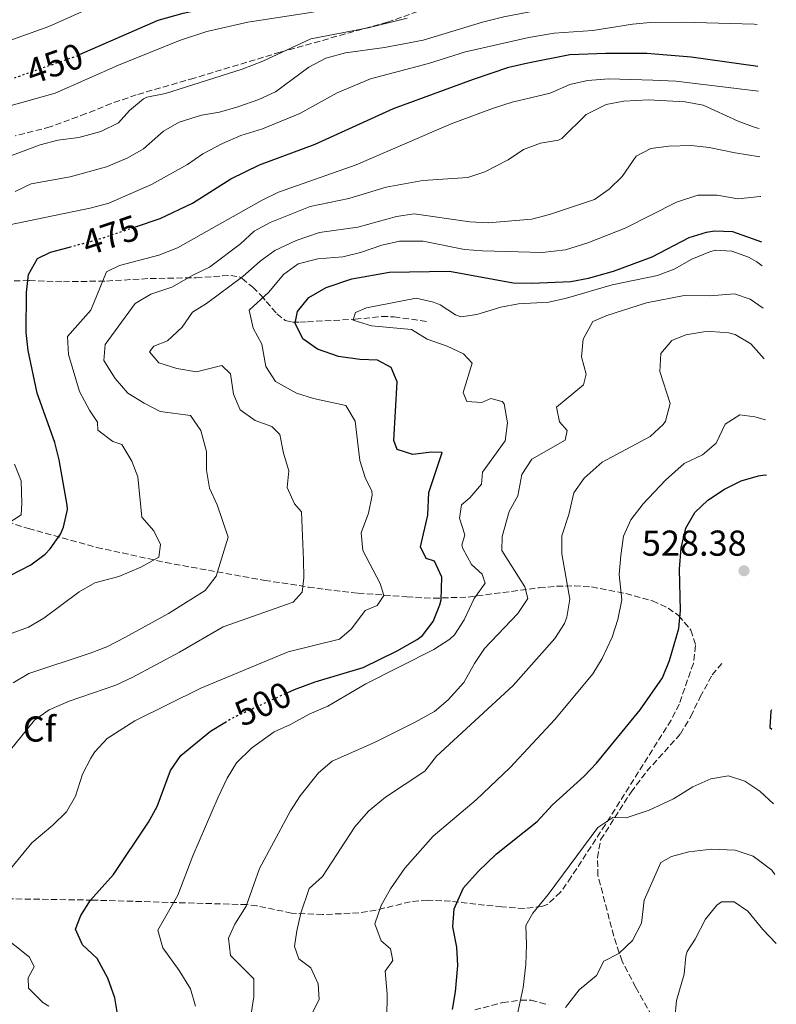
# Model space of a CAD drawing. Units: metres. Extents: x 641844 to 645311, y 4716003 to 4718381.
# Drawn here: x 645085 to 645295, y 4716802 to 4717076 of the extents above; entities that cross this region are included whole.
import ezdxf
from ezdxf.enums import TextEntityAlignment as Align

# ---------------------------------------------------------------- set-up
doc = ezdxf.new("R2010")
doc.units = ezdxf.units.M
doc.header["$MEASUREMENT"] = 0
doc.linetypes.add('DGN Style 3', pattern=[2.435891, 1.739922, -0.695969])
doc.linetypes.add('DGN Style 5', pattern=[1.217945, 0.521977, -0.695969])
for name, color, linetype, lineweight in [('Cauce permanente', 151, 'Continuous', 13), ('Cota de curva de nivel directora', 7, 'Continuous', 0), ('Cota de punto acotado terreno', 7, 'Continuous', 0), ('Curva de nivel directora', 30, 'Continuous', 30), ('Curva de nivel directora no vista', 30, 'DGN Style 5', 30), ('Curva de nivel intermedia', 30, 'Continuous', 0), ('Etiqueta de zona arbolada', 92, 'Continuous', 0), ('Punto acotado terreno (símbolo)', 7, 'Continuous', 0), ('Senda', 7, 'DGN Style 3', 0), ('Zona arbolada', 92, 'DGN Style 3', 0)]:
    doc.layers.add(name, color=color, linetype=linetype, lineweight=lineweight)
doc.styles.add('Style-Arial', font='arial.ttf')

# ---------------------------------------------------------------- blocks, each defined once
blk = doc.blocks.new('5PATER')
at = {"layer": 'Cauce permanente', "linetype": 'Continuous', "lineweight": 0}
h = blk.add_hatch(color=51, dxfattribs=at)
edge = h.paths.add_edge_path()
edge.add_ellipse((0, 0), major_axis=(-0.11, -0.111), ratio=0.999422, start_angle=0, end_angle=360)

msp = doc.modelspace()

# ---------------------------------------------------------------- linework, layer by layer
at = {"layer": 'Curva de nivel directora', "color": 30, "linetype": 'Continuous', "lineweight": 30, "flags": 128}
for points, elevation in [([(645101.47, 4717066.43), (645123.31, 4717076.02), (645130.32, 4717077.96), (645136.26, 4717079.25), (645155.9, 4717082.06), (645170.48, 4717084.74), (645193.92, 4717090.16), (645195.92, 4717090.74), (645212.81, 4717097.96), (645240.29, 4717106.94), (645248.65, 4717110.65), (645253.46, 4717112.16), (645255.19, 4717112.32), (645262.66, 4717111.73), (645269.88, 4717111.62), (645282.21, 4717113.27), (645288.96, 4717113.38), (645289.13, 4717113.43)], 450), ([(645117.07, 4717018.57), (645123.9, 4717020.86), (645132.91, 4717025.19), (645143.53, 4717031.88), (645151.57, 4717035.8), (645167.02, 4717041.58), (645188.79, 4717051.5), (645211.09, 4717059.65), (645220.91, 4717062.95), (645226.18, 4717064.13), (645237.84, 4717066.45), (645247.85, 4717066.86), (645259.25, 4717066.83), (645271.64, 4717065.79), (645290.18, 4717063.24)], 475), ([(645159.22, 4716889.06), (645161.28, 4716890.01), (645166.98, 4716892.08), (645180.34, 4716896.08), (645189.81, 4716900.74), (645195.36, 4716903.9), (645196.9, 4716904.97), (645199.82, 4716908.84), (645201.73, 4716913.47), (645202.1, 4716914.85), (645202.23, 4716921.18), (645200.24, 4716925.62), (645197.9, 4716926.36), (645196.35, 4716929.67), (645198.4, 4716938.42), (645198.59, 4716944.76), (645202.32, 4716955.81), (645199.35, 4716955.93), (645194.16, 4716955.3), (645189.78, 4716956.66), (645188.9, 4716959.21), (645189.87, 4716975.53), (645188.13, 4716979.44), (645184.32, 4716981.52), (645179.43, 4716981.67), (645173.51, 4716982.52), (645167.68, 4716984.57), (645163.63, 4716987.44), (645161.46, 4716991.8), (645162.12, 4716995.04), (645165.3, 4716998.9), (645170.12, 4717001.71), (645177.25, 4717004.08), (645187.72, 4717006), (645204.36, 4717006.28), (645222.1, 4717003.02), (645227.24, 4717002.87), (645238.09, 4717003.42), (645243.01, 4717004.34), (645250.04, 4717006.26), (645260.78, 4717010.27), (645271.07, 4717015.63), (645275.86, 4717017.12), (645278.07, 4717017.44), (645283.09, 4717017.27), (645291.2, 4717014.41)], 500), ([(645059.11, 4716909.79), (645087.98, 4716924.59), (645091.92, 4716927.61), (645093.32, 4716929.1), (645096.19, 4716933.17), (645097.05, 4716935.08), (645098.17, 4716940.01), (645098.07, 4716941.19), (645095.82, 4716953.8), (645094.57, 4716958.63), (645089.71, 4716972.38), (645087.23, 4716984.22), (645086.61, 4716989.18), (645086.71, 4717000.33), (645087.24, 4717005.3), (645089.76, 4717009.75), (645093.43, 4717011.49), (645098.7, 4717012.93)], 475), ([(645205.17, 4716801.02), (645206.09, 4716805.94), (645206.69, 4716813.23), (645206.42, 4716818.36), (645205.3, 4716824.01), (645205.64, 4716828.98), (645208.23, 4716834.85), (645212.32, 4716839.38), (645217.47, 4716844.32), (645228.73, 4716853.32), (645233, 4716857.93), (645241.82, 4716865.91), (645245.28, 4716869.51), (645257.37, 4716884.33), (645263.6, 4716893.18), (645265.61, 4716898.02), (645268.14, 4716906.97), (645268.65, 4716911.94), (645268.31, 4716923.43), (645268.82, 4716929.31), (645270.1, 4716934.82), (645272.57, 4716939.16), (645276.24, 4716942.57), (645280.89, 4716945.63), (645285.51, 4716947.99), (645290.34, 4716949.38), (645292.11, 4716949.6), (645292.55, 4716949.55)], 525), ([(645293.92, 4716884.33), (645293.74, 4716883.95), (645293.52, 4716879.41), (645294.03, 4716878.98)], 525), ([(645102.3, 4716819), (645100.37, 4716823.38), (645101.85, 4716827.12), (645104.5, 4716831.38), (645110.91, 4716838.56), (645120.68, 4716853.06), (645123.07, 4716857.45), (645126.76, 4716867.49), (645129.64, 4716871.58), (645137.92, 4716878.37), (645141.91, 4716880.79)], 500), ([(645112.14, 4716799.3), (645111.34, 4716804.23), (645109.37, 4716809.75), (645106.36, 4716815.2), (645102.3, 4716819)], 500)]:
    msp.add_lwpolyline(points, dxfattribs=dict(at, elevation=elevation))
at = {"layer": 'Curva de nivel directora no vista', "color": 30, "linetype": 'DGN Style 5', "lineweight": 30, "flags": 128}
for points, elevation in [([(645083.39, 4717059.99), (645100.78, 4717066.13), (645101.47, 4717066.43)], 450), ([(645098.7, 4717012.93), (645106.98, 4717015.19), (645117.07, 4717018.57)], 475), ([(645141.91, 4716880.79), (645144.11, 4716882.13), (645159.22, 4716889.06)], 500)]:
    msp.add_lwpolyline(points, dxfattribs=dict(at, elevation=elevation))
at = {"layer": 'Curva de nivel intermedia', "color": 30, "linetype": 'Continuous', "lineweight": 0, "flags": 128}
for points, elevation in [([(645112.32, 4717063.55), (645129.32, 4717070.33), (645136.88, 4717072.82), (645148.31, 4717075.46), (645165.8, 4717078.11), (645187.81, 4717082.61), (645202.18, 4717086.81), (645215.42, 4717091.16), (645233.84, 4717095.43), (645248.52, 4717099.86), (645258.45, 4717102.12), (645264.6, 4717103.02), (645276.96, 4717103.88), (645283.77, 4717105.02), (645289.09, 4717104.99), (645289.3, 4717104.89)], 455), ([(645197.03, 4717070.47), (645213.55, 4717075.49), (645219.47, 4717076.94), (645236.96, 4717080.32), (645266.15, 4717085.41), (645277.82, 4717087.04), (645282.82, 4717087.23), (645289.03, 4717086.42), (645289.7, 4717086.22)], 465), ([(645076.5, 4717068.4), (645092.96, 4717074.28), (645107.71, 4717080.87)], 445), ([(645078.74, 4717037.05), (645090.56, 4717041.34), (645095.43, 4717042.62), (645101.27, 4717043.44), (645107.45, 4717045.04), (645112.36, 4717047.51), (645115.4, 4717050.94), (645119.26, 4717054.16), (645120.17, 4717054.58), (645125.35, 4717055.65), (645146.76, 4717062.38), (645152.45, 4717064.65), (645165.82, 4717070.84), (645181.8, 4717073.84), (645192.62, 4717076.54)], 460), ([(645082.02, 4717019.13), (645104.81, 4717023.84), (645109.64, 4717025.15), (645121.53, 4717030.31), (645131.49, 4717035.86), (645135.8, 4717038.88), (645141.27, 4717041.7), (645146.32, 4717044), (645152.39, 4717045.84), (645162.79, 4717050.11), (645173.17, 4717055.82), (645182.44, 4717059.7), (645198.55, 4717064), (645208.85, 4717067.23), (645226.46, 4717071.18), (645233.48, 4717072.37), (645244.24, 4717073.19), (645255.28, 4717074.9), (645260.28, 4717075.37), (645269.3, 4717075.48), (645289.13, 4717074.93), (645289.93, 4717074.8)], 470), ([(645083.55, 4717028.4), (645088.07, 4717030.53), (645098.85, 4717032.49), (645108.95, 4717035.27), (645114.91, 4717037.76), (645119.26, 4717040.22), (645124.82, 4717045.16), (645129.16, 4717047.68), (645135.44, 4717049.63), (645140.45, 4717050.4), (645145.55, 4717051.93), (645151.39, 4717054.01), (645155.96, 4717056.06), (645165.24, 4717062.94), (645169.97, 4717065.47), (645175.44, 4717066.94), (645186.32, 4717068.42), (645197.03, 4717070.47)], 465), ([(645081.19, 4717051.96), (645094.73, 4717055.72), (645112.32, 4717063.55)], 455), ([(645070.22, 4716901.12), (645087.25, 4716907.27), (645091.55, 4716909.82), (645101.4, 4716917.13), (645105.76, 4716919.59), (645112.43, 4716921.38), (645118.54, 4716924), (645123.56, 4716926.77), (645124.04, 4716930.24), (645122.12, 4716934.03), (645118.77, 4716937.87), (645117.68, 4716949.12), (645115.99, 4716953.44), (645113.28, 4716958.11), (645110.73, 4716958.93), (645106.61, 4716962.08), (645106.45, 4716964.32), (645104.28, 4716967.6), (645101.44, 4716972.83), (645098.42, 4716983.13), (645098.17, 4716988.13), (645104.62, 4716995.45), (645108.97, 4717006.07), (645112.57, 4717007.83), (645123.56, 4717010.71), (645128.71, 4717012.7), (645152.29, 4717026.02), (645156.81, 4717028.18), (645178.41, 4717035.84), (645204.82, 4717047.16), (645216.35, 4717051.48), (645221.84, 4717053.21), (645232.34, 4717055.7), (645237.88, 4717058.12), (645242.76, 4717059.21), (645248.69, 4717059.73), (645260.9, 4717059.38), (645267.32, 4717059.09), (645290.32, 4717056.28)], 480), ([(645083.03, 4716891.82), (645087.34, 4716894.44), (645104.4, 4716900.04), (645109.06, 4716901.85), (645114.24, 4716904.49), (645126.18, 4716911.13), (645136.43, 4716917.47), (645139.46, 4716921.47), (645142.85, 4716932.33), (645139.8, 4716941.29), (645137.63, 4716945.96), (645136.82, 4716950.94), (645136.82, 4716956.16), (645135.22, 4716961.98), (645132.35, 4716966.12), (645123.91, 4716967.27), (645119.46, 4716969.56), (645114.94, 4716972.37), (645111.39, 4716976.4), (645108.23, 4716981.42), (645108.6, 4716985.9), (645116.99, 4716997.27), (645121.29, 4716999.83), (645127.15, 4717001.81), (645133.15, 4717005.23), (645137.66, 4717007.4), (645146.22, 4717013.82), (645150.07, 4717017.41), (645154.46, 4717019.8), (645165.6, 4717024.25), (645176.39, 4717026.44), (645186.75, 4717029.57), (645196.95, 4717031.43), (645209.45, 4717032.33), (645214.2, 4717033.84), (645220.68, 4717037.18), (645224.95, 4717040.1), (645229.73, 4717041.85), (645234.74, 4717042.63), (645235.62, 4717043.15), (645242.39, 4717049.78), (645247.96, 4717052.53), (645252.86, 4717053.52), (645259.72, 4717053.9), (645269.96, 4717053.31), (645274.89, 4717052.38), (645284.69, 4717047.92), (645289.39, 4717046.2), (645290.54, 4717045.91)], 485), ([(645155.81, 4717011.95), (645161.73, 4717014.76), (645168.25, 4717017.02), (645178.91, 4717018.52), (645189.64, 4717021.44), (645194.57, 4717022.22), (645210.01, 4717020), (645215.14, 4717019.67), (645227.32, 4717020.67), (645232.15, 4717021.98), (645244.69, 4717026.17), (645248.8, 4717029.03), (645252.39, 4717032.57), (645256.32, 4717038.23), (645260.41, 4717040.36), (645265.37, 4717041), (645271.59, 4717041.18), (645276.56, 4717040.66), (645283.81, 4717039.1), (645290.7, 4717038.07)], 490), ([(645080.17, 4716837.55), (645088.19, 4716847.36), (645094.06, 4716852.3), (645097.82, 4716856.01), (645100.35, 4716860.32), (645102.35, 4716866.41), (645104.59, 4716870.87), (645105.76, 4716872.62), (645109.14, 4716876.33), (645116.82, 4716881.29), (645135.24, 4716890.33), (645159.55, 4716900.44), (645173.75, 4716903.97), (645177.16, 4716906.83), (645180.89, 4716911.91), (645184.27, 4716913.29), (645186.07, 4716916.06), (645185.12, 4716919.45), (645180.24, 4716928.56), (645179.84, 4716933.56), (645181.85, 4716938.97), (645182.89, 4716943.94), (645182.81, 4716945.08), (645180.9, 4716948.87), (645179.43, 4716953.66), (645178.11, 4716964.52), (645175.53, 4716968.88), (645166.54, 4716970.85), (645161.78, 4716972.36), (645156.01, 4716975.56), (645153.29, 4716979.77), (645152.19, 4716985.97), (645149.78, 4716990.41), (645148.65, 4716995.37), (645154.14, 4717000.43), (645158.23, 4717005.33), (645162.27, 4717008.28), (645167.8, 4717009.69), (645174.74, 4717010.22), (645179.6, 4717011.4), (645185.55, 4717013.46), (645190.44, 4717014.59), (645197.01, 4717014.6), (645208.59, 4717012.25), (645213.57, 4717011.87), (645230.14, 4717011.46), (645236.63, 4717012.17), (645242.81, 4717014.13), (645253.23, 4717018.23), (645267.54, 4717025.47), (645273.48, 4717027.36), (645278.86, 4717027.4), (645284.61, 4717026.38), (645290.8, 4717027.04), (645290.93, 4717026.99)], 495), ([(645080.36, 4716870.75), (645089, 4716881.41), (645093.07, 4716884.32), (645098.62, 4716886.75), (645111.57, 4716891.18), (645116.11, 4716893.3), (645129.27, 4716900.38), (645141.44, 4716907.41), (645160.9, 4716914.25), (645163.42, 4716916.99), (645163.82, 4716921.05), (645163.81, 4716926.05), (645163.21, 4716939.37), (645161.29, 4716941.54), (645159.26, 4716946.12), (645159.66, 4716950.71), (645158.23, 4716955.7), (645157.19, 4716960.85), (645155, 4716963.05), (645150.31, 4716964.78), (645146.15, 4716967.66), (645144.27, 4716972.02), (645143.46, 4716977.68), (645141.09, 4716979.99), (645134.04, 4716978.29), (645128.54, 4716979.18), (645123.49, 4716980.79), (645120.96, 4716983.82), (645122.19, 4716985.36), (645125.98, 4716986.92), (645130.07, 4716990.7), (645132.89, 4716994.82), (645136.76, 4716997.26), (645146.89, 4717004.78), (645151.74, 4717009.05), (645155.81, 4717011.95)], 490), ([(645133.76, 4716801.94), (645132.3, 4716806.72), (645129.23, 4716811.84), (645124.64, 4716818.2), (645123.3, 4716823.05), (645128.86, 4716832.84), (645133.02, 4716843.78), (645140.07, 4716860.02), (645142.55, 4716865.32), (645145.18, 4716869.57), (645149.3, 4716873.67), (645155.57, 4716878.2), (645160.16, 4716880.21), (645165.35, 4716883.09), (645170.56, 4716885.33), (645181.14, 4716891.55), (645200, 4716901.12), (645204.45, 4716903.95), (645205.73, 4716905.12), (645208.46, 4716909.31), (645211.23, 4716915.3), (645214.26, 4716919.48), (645213.5, 4716922.03), (645210.52, 4716924.72), (645208.07, 4716929.13), (645207.8, 4716930.11), (645208.65, 4716932.99), (645207.13, 4716937.62), (645207.72, 4716941.33), (645210.07, 4716943.28), (645213.32, 4716947.08), (645213.53, 4716950.38), (645219.82, 4716959.09), (645220.52, 4716964.05), (645219.59, 4716969.33), (645219.04, 4716970.01), (645215.92, 4716970.85), (645213.37, 4716969.73), (645209.19, 4716970.01), (645208.19, 4716972.5), (645210.67, 4716980.66), (645208.24, 4716983.31), (645203.7, 4716985.42), (645198.14, 4716987.37), (645193.82, 4716990.02), (645182.67, 4716991.04), (645177.88, 4716992.51), (645177.57, 4716992.68), (645178.19, 4716994.78), (645181.27, 4716996.03), (645195.07, 4716998.72), (645199.92, 4716997.67), (645201.79, 4716996.93), (645206.05, 4716994.09), (645207.57, 4716993.57), (645211.99, 4716994.18), (645218.64, 4716996.21), (645223.56, 4716997.13), (645232.05, 4716997.63), (645236.92, 4716998.74), (645249.63, 4717002.48), (645262.24, 4717005.03), (645266.9, 4717006.85), (645271.82, 4717009.62), (645276.47, 4717011.54), (645278.3, 4717012.06), (645282.9, 4717011.85), (645287.57, 4717010.1), (645289.88, 4717008.8)], 505), ([(645289.88, 4717008.8), (645291.34, 4717007.69)], 505), ([(645149.18, 4716799.83), (645149.93, 4716804.5), (645149.93, 4716809.53), (645143.46, 4716816.03), (645142.95, 4716820.85), (645144.68, 4716824.71), (645147.87, 4716829.78), (645151.57, 4716840.17), (645160.18, 4716856.2), (645162.87, 4716860.42), (645167.94, 4716866.84), (645171.78, 4716870.07), (645183.67, 4716875.3), (645194.6, 4716880.79), (645200.17, 4716883.88), (645204, 4716887.1), (645208.39, 4716891.91), (645211.34, 4716897.22), (645214.11, 4716901.38), (645223.39, 4716911.1), (645226.17, 4716915.3), (645225.29, 4716918.54), (645218.91, 4716928.58), (645219.02, 4716932.52), (645220.93, 4716939.42), (645223.36, 4716943.82), (645224.51, 4716949.75), (645227.28, 4716953.96), (645236.57, 4716959.27), (645237.13, 4716961.97), (645234.93, 4716964.38), (645234.15, 4716968.43), (645241.68, 4716974.65), (645242.4, 4716977.59), (645241.07, 4716982.4), (645241.57, 4716987.36), (645244.22, 4716992.27), (645248.15, 4716993.92), (645259.19, 4716997.4), (645269.66, 4716999.44), (645276.77, 4716999.38), (645283.62, 4716999.98), (645288, 4716998.51), (645291.58, 4716995.95)], 510), ([(645235.59, 4716932.72), (645237.53, 4716938.61), (645238.98, 4716944.61), (645241.79, 4716948.72), (645246.82, 4716953.2), (645260.2, 4716960.26), (645263.79, 4716963.63), (645264.42, 4716964.57), (645265.74, 4716969.42), (645262.92, 4716978.4), (645263.19, 4716983.38), (645266.23, 4716986.99), (645270.15, 4716988.56), (645275.1, 4716989.38), (645277.11, 4716989.51), (645282.07, 4716989.13), (645283.82, 4716988.62), (645288.16, 4716986.09), (645291.88, 4716981.84)], 515), ([(645186.98, 4716798.73), (645187.04, 4716805.26), (645186.45, 4716811.65), (645188.61, 4716814.67), (645188.01, 4716817.88), (645185.41, 4716820.11), (645183.57, 4716824.84), (645185.42, 4716829.94), (645187.97, 4716834.52), (645191.96, 4716840.3), (645199.82, 4716849.21), (645211.76, 4716859.26), (645221.25, 4716868.31), (645233.7, 4716881.61), (645244.28, 4716894.34), (645246.82, 4716898.63), (645249.63, 4716904.54), (645251.18, 4716909.44), (645252.27, 4716914.88), (645251.55, 4716921.93), (645252, 4716927.19), (645252.74, 4716932.57), (645254.8, 4716937.13), (645258.28, 4716941.54), (645264.46, 4716948.12), (645269.64, 4716952.75), (645274.73, 4716955.23), (645278.55, 4716958.45), (645281.07, 4716963.76), (645285.1, 4716966.28), (645289.29, 4716965.75), (645292.23, 4716964.97)], 520), ([(645081.02, 4716935.75), (645085.2, 4716938.49), (645085.42, 4716941.8), (645085.22, 4716947.97), (645083.4, 4716952.63)], 470), ([(645166.3, 4716800.22), (645168.09, 4716803.78), (645167.82, 4716808.19), (645165.78, 4716812.57), (645162.51, 4716815.13), (645161.26, 4716818.52), (645161.9, 4716822.88), (645163.05, 4716827.76), (645165.32, 4716834.65), (645169.05, 4716838), (645178.07, 4716851.83), (645181.81, 4716856.19), (645186.54, 4716860.02), (645197.48, 4716867.28), (645200.75, 4716871.46), (645222.13, 4716891.06), (645233.66, 4716904.15), (645236.32, 4716908.35), (645237.02, 4716910.06), (645237.82, 4716915.04), (645235.64, 4716927.71), (645235.59, 4716932.72)], 515), ([(645223.21, 4716799.37), (645224.89, 4716807.11), (645225.61, 4716813.51), (645225.81, 4716819.13), (645225.6, 4716824.38), (645227.57, 4716827.81), (645231.82, 4716832.96), (645245.6, 4716851.65), (645249.82, 4716854.36), (645253.55, 4716854.3), (645259.96, 4716856.44), (645266.71, 4716859.61), (645272.07, 4716862.92), (645277.06, 4716865.16), (645282.01, 4716865.93), (645286.5, 4716864.49), (645290.66, 4716861.71), (645294.46, 4716858.15)], 530), ([(645236.63, 4716801.57), (645240.43, 4716806.47), (645245.25, 4716810.5), (645247.32, 4716814.47), (645251.47, 4716816.57), (645255.29, 4716820.16), (645257.82, 4716825.04), (645258.49, 4716831.38), (645263.15, 4716841.85), (645266.1, 4716843.58), (645270.93, 4716844.88), (645277.26, 4716845.63), (645283.82, 4716845.32), (645288.8, 4716843.6), (645294, 4716839.74), (645294.87, 4716838.54)], 535), ([(645267.09, 4716798.56), (645267.5, 4716803.53), (645269.68, 4716810.85), (645270.07, 4716815.86), (645270.46, 4716817.13), (645272.67, 4716820.57), (645275.56, 4716826.12), (645278.74, 4716829.98), (645280.07, 4716830.97), (645283.53, 4716830.91), (645287.34, 4716828.35), (645291.49, 4716823.29), (645295.28, 4716819.38)], 540), ([(645092.92, 4716801.95), (645091.29, 4716802.94), (645087.28, 4716806.99), (645087.17, 4716809.79), (645088.9, 4716812.92), (645087.54, 4716815.59), (645075.2, 4716825.29)], 495)]:
    msp.add_lwpolyline(points, dxfattribs=dict(at, elevation=elevation))
at = {"layer": 'Senda', "color": 7, "linetype": 'DGN Style 3', "lineweight": 0}
for points in [[(645083.26, 4717003.54, 473.61), (645087.52, 4717003.62, 475.14), (645096.99, 4717003.31, 476.66), (645109.02, 4717003.51, 480.04), (645121.11, 4717004.2, 482), (645133.89, 4717004.42, 484.67), (645138.75, 4717004.73, 485.49), (645141.15, 4717004.93, 486.1), (645143.53, 4717005.06, 487.17), (645145.85, 4717004.65, 488.86), (645146.67, 4717004.17, 489.63), (645149.67, 4717001.78, 492.66), (645151.96, 4716999.53, 494.97), (645153.43, 4716997.85, 496.29), (645156.39, 4716994.37, 498.19), (645158.7, 4716992.55, 498.79), (645160.73, 4716992.09, 500.09), (645162.79, 4716992.06, 501.74), (645164.86, 4716992.18, 502.6), (645178.1, 4716992.88, 504.13), (645185.56, 4716993.66, 504.94), (645188.98, 4716993.55, 505.27), (645197.99, 4716992.28, 506.03)], [(645260.67, 4716799.26, 537.94), (645256.18, 4716807.17, 536.56), (645252.36, 4716814.46, 535.58), (645250.06, 4716821.44, 534.38), (645245.68, 4716838.25, 531.5), (645245.53, 4716843.19, 530.76), (645246.42, 4716848.22, 530.41), (645254.87, 4716861.43, 529.15), (645259.26, 4716867.24, 528.46), (645268.59, 4716877.61, 528.46), (645271.51, 4716882.46, 528.46), (645274.09, 4716887.89, 528.63), (645277.44, 4716894.01, 528.28), (645280.19, 4716897.25, 528.11)]]:
    msp.add_polyline3d(points, dxfattribs=at)
at = {"layer": 'Zona arbolada', "color": 92, "linetype": 'DGN Style 3', "lineweight": 0}
for points in [[(645197.89, 4717079.21, 462.2), (645187.15, 4717075.47, 462.2), (645157.32, 4717067.12, 462.2), (645133.38, 4717059.92, 462.2), (645117.27, 4717055.26, 461.58), (645110.32, 4717052.86, 461.33), (645103.27, 4717050.03, 460.81), (645093.34, 4717046.35, 461.04), (645083.57, 4717043.85, 461.04)], [(645197.89, 4717079.21, 462.2), (645187.15, 4717075.47, 462.2), (645157.32, 4717067.12, 462.2), (645133.38, 4717059.92, 462.2), (645117.27, 4717055.26, 461.58), (645110.32, 4717052.86, 461.33), (645103.27, 4717050.03, 460.81), (645093.34, 4717046.35, 461.04), (645083.57, 4717043.85, 461.04)], [(645079.07, 4716937.4, 479.76), (645087.24, 4716934.68, 481.69), (645106.22, 4716929.48, 485.52), (645125.36, 4716925.28, 489.23), (645152.93, 4716920.31, 495.34), (645165.09, 4716918.45, 498.35), (645169.81, 4716917.8, 499.83), (645178.94, 4716916.76, 503.85), (645192.51, 4716915.7, 510.44), (645199.92, 4716915.33, 513.04), (645209.59, 4716915.67, 515.16), (645229.31, 4716918.24, 518.37), (645234.21, 4716918.67, 519.33), (645239.12, 4716918.79, 520.5), (645243.91, 4716918.47, 521.83), (645253.38, 4716916.67, 524.59), (645260.85, 4716914.6, 526.86), (645265.22, 4716912.59, 528.11), (645268.11, 4716910.51, 528.43), (645271.54, 4716906.46, 528.43), (645272.84, 4716902.19, 528.43), (645272.21, 4716897.24, 528.43), (645268.25, 4716885.92, 528.52), (645266.03, 4716881.47, 528.66), (645247.73, 4716852.46, 530.76), (645238.25, 4716837.87, 531.46), (645235.26, 4716833.59, 531.51), (645231.52, 4716830.22, 531.47), (645230.08, 4716829.61, 531.46), (645225.13, 4716829.09, 531.44), (645218.91, 4716829.6, 530.99), (645214.16, 4716830.03, 529.9), (645204.66, 4716831.11, 526.58), (645198.24, 4716831.44, 524.46), (645193.48, 4716830.95, 523.15), (645183.95, 4716828.65, 520.63), (645179.17, 4716827.86, 519.6), (645169.12, 4716827.43, 518.17), (645160.48, 4716827.81, 517), (645150.83, 4716829.85, 515.26), (645148.02, 4716830.17, 514.67), (645105.02, 4716831.42, 504.64), (645071, 4716831.97, 497.18)], [(645079.07, 4716937.4, 479.76), (645087.24, 4716934.68, 481.69), (645106.22, 4716929.48, 485.52), (645125.36, 4716925.28, 489.23), (645152.93, 4716920.31, 495.34), (645165.09, 4716918.45, 498.35), (645169.81, 4716917.8, 499.83), (645178.94, 4716916.76, 503.85), (645192.51, 4716915.7, 510.44), (645199.92, 4716915.33, 513.04)], [(645199.92, 4716915.33, 513.04), (645209.59, 4716915.67, 515.16), (645229.31, 4716918.24, 518.37), (645234.21, 4716918.67, 519.33), (645239.12, 4716918.79, 520.5), (645243.91, 4716918.47, 521.83), (645253.38, 4716916.67, 524.59), (645260.85, 4716914.6, 526.86), (645265.22, 4716912.59, 528.11), (645268.11, 4716910.51, 528.43), (645271.54, 4716906.46, 528.43), (645272.84, 4716902.19, 528.43), (645272.21, 4716897.24, 528.43), (645268.25, 4716885.92, 528.52), (645266.03, 4716881.47, 528.66), (645247.73, 4716852.46, 530.76), (645238.25, 4716837.87, 531.46), (645235.26, 4716833.59, 531.51), (645231.52, 4716830.22, 531.47), (645230.08, 4716829.61, 531.46), (645225.13, 4716829.09, 531.44), (645218.91, 4716829.6, 530.99), (645214.16, 4716830.03, 529.9), (645204.66, 4716831.11, 526.58), (645198.24, 4716831.44, 524.46), (645193.48, 4716830.95, 523.15), (645183.95, 4716828.65, 520.63), (645179.17, 4716827.86, 519.6), (645169.12, 4716827.43, 518.17), (645160.48, 4716827.81, 517), (645150.83, 4716829.85, 515.26), (645148.02, 4716830.17, 514.67), (645105.02, 4716831.42, 504.64), (645071, 4716831.97, 497.18)], [(645211.39, 4716800.91, 533.09), (645219.18, 4716802.95, 534.02), (645224.14, 4716803.6, 534.46), (645227.1, 4716803.57, 534.72), (645231.82, 4716802.34, 535.41)], [(645211.39, 4716800.91, 533.09), (645219.18, 4716802.95, 534.02), (645224.14, 4716803.6, 534.46), (645227.1, 4716803.57, 534.72), (645231.82, 4716802.34, 535.41)]]:
    msp.add_polyline3d(points, dxfattribs=at)

# ---------------------------------------------------------------- block references
at = {"layer": 'Punto acotado terreno (símbolo)', "color": 7, "linetype": 'Continuous', "lineweight": 0, "xscale": 10, "yscale": 10, "zscale": 10}
msp.add_blockref('5PATER', (645286.3, 4716922.98, 528.38), dxfattribs=at)

# ---------------------------------------------------------------- texts
at = {"layer": 'Cota de curva de nivel directora', "color": 7, "linetype": 'Continuous', "lineweight": 0, "style": 'Style-Arial'}
for s, rotation, p in [('450', 19.43059, (645094.545, 4717063.9304, 450)), ('475', 18.52633, (645110.1175, 4717016.239, 475)), ('500', 24.65228, (645152.4911, 4716885.9712, 500))]:
    msp.add_text(s, height=7, rotation=rotation, dxfattribs=at).set_placement(p, align=Align.MIDDLE_CENTER)
at = {"layer": 'Cota de punto acotado terreno', "color": 7, "linetype": 'Continuous', "lineweight": 0, "style": 'Style-Arial'}
msp.add_text('528.38', height=7, dxfattribs=at).set_placement((645257.87, 4716927.15, 528.38))
at = {"layer": 'Etiqueta de zona arbolada', "color": 92, "linetype": 'Continuous', "lineweight": 0, "style": 'Style-Arial'}
msp.add_text('Cf', height=7, dxfattribs=at).set_placement((645090.3195, 4716878.99, 490.22), align=Align.MIDDLE_CENTER)

doc.saveas('drawing.dxf')
